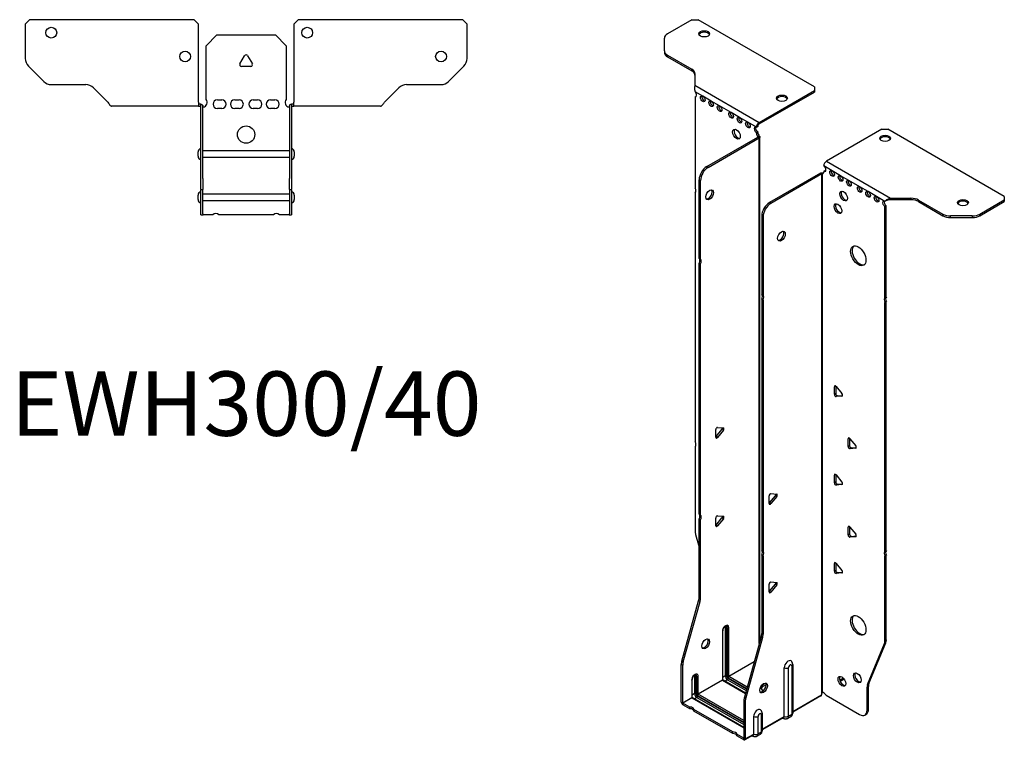
# Model space of a CAD drawing. Units: millimetres. Extents: x -283 to 350, y -727 to 182.
# Drawn here: x -105 to 350, y -727 to -394 of the extents above; entities that cross this region are included whole.
import ezdxf

# ---------------------------------------------------------------- set-up
doc = ezdxf.new("R2010")
doc.units = ezdxf.units.MM
doc.styles.get("Standard").update_dxf_attribs({"font": 'arial.ttf'})

# ---------------------------------------------------------------- blocks, each defined once
blk = doc.blocks.new('EWH300_40-bent-Top')
for p, q in [((-101.97, 37.02), (-99.97, 39.02)), ((-101.97, 37.02), (-101.97, 21.09)), ((-23.97, 39.02), (-99.97, 39.02)), ((-23.97, 39.02), (-21.97, 37.02)), ((-21.97, 0.9), (-21.97, 37.02)), ((21.97, 37.02), (23.97, 39.02)), ((21.97, 37.02), (21.97, 0.9)), ((99.97, 39.02), (23.97, 39.02)), ((99.97, 39.02), (101.97, 37.02)), ((101.97, 21.09), (101.97, 37.02)), ((-18.5, 26.98), (-13.5, 31.98)), ((-13.5, 31.98), (13.5, 31.98)), ((13.5, 31.98), (18.5, 26.98)), ((-18.5, 2.18), (-18.5, 26.98)), ((18.5, 26.98), (18.5, 2.18)), ((-2.86, 18.63), (-0.69, 22.38)), ((0.69, 22.38), (2.86, 18.63)), ((-93.44, 10.48), (-100.51, 17.55)), ((2.16, 17.43), (-2.16, 17.43)), ((100.51, 17.55), (93.44, 10.48)), ((-89.9, 9.02), (-74.04, 9.02)), ((-70.51, 7.55), (-63.86, 0.9)), ((63.86, 0.9), (70.51, 7.55)), ((74.04, 9.02), (89.9, 9.02)), ((-21.97, 0.9), (-21.97, -0.9)), ((-20.97, 0), (-21.97, 0)), ((-20.97, -0.6), (-20.97, 0)), ((-13.3, 1.98), (-11.3, 1.98)), ((-5.3, 1.98), (-3.3, 1.98)), ((3.3, 1.98), (5.3, 1.98)), ((11.3, 1.98), (13.3, 1.98)), ((21.97, 0), (20.97, 0)), ((20.97, 0), (20.97, -0.6)), ((21.97, -0.9), (21.97, 0.9)), ((-56.97, -0.9), (-61.97, -0.9)), ((-51.47, -0.9), (-56.97, -0.9)), ((-45.97, -0.9), (-51.47, -0.9)), ((-38.47, -0.9), (-45.97, -0.9)), ((-32.97, -0.9), (-38.47, -0.9)), ((-27.47, -0.9), (-32.97, -0.9)), ((-21.97, -0.9), (-27.47, -0.9)), ((-21.97, -0.9), (-20.97, -0.9)), ((-20.97, -0.9), (-20.97, -0.6)), ((-20.87, -34.37), (-20.87, -1)), ((-19.97, -34.37), (-19.97, -1)), ((-11.3, -2.02), (-13.3, -2.02)), ((-3.3, -2.02), (-5.3, -2.02)), ((5.3, -2.02), (3.3, -2.02)), ((13.3, -2.02), (11.3, -2.02)), ((19.97, -1), (19.97, -34.37)), ((20.87, -1), (20.87, -34.37)), ((20.97, -0.6), (20.97, -0.9)), ((20.97, -0.9), (21.97, -0.9)), ((27.47, -0.9), (21.97, -0.9)), ((32.97, -0.9), (27.47, -0.9)), ((38.47, -0.9), (32.97, -0.9)), ((45.47, -0.9), (38.47, -0.9)), ((50.97, -0.9), (45.47, -0.9)), ((56.47, -0.9), (50.97, -0.9)), ((61.97, -0.9), (56.47, -0.9)), ((-22.22, -24.03), (-22.22, -22.01)), ((-19.97, -21.42), (-19.87, -21.42)), ((-19.87, -21.42), (19.87, -21.42)), ((19.87, -21.42), (19.97, -21.42)), ((22.22, -22.01), (22.22, -24.03)), ((-19.87, -24.62), (-19.97, -24.62)), ((19.87, -24.62), (-19.87, -24.62)), ((19.97, -24.62), (19.87, -24.62)), ((-20.87, -39.37), (-20.87, -34.37)), ((-19.97, -34.37), (-19.97, -39.37)), ((19.97, -39.37), (19.97, -34.37)), ((20.87, -34.37), (20.87, -39.37)), ((-20.87, -39.37), (-20.87, -39.7)), ((-20.87, -39.37), (-19.97, -39.37)), ((-20.87, -50.69), (-20.87, -39.7)), ((-19.97, -39.7), (-19.97, -39.37)), ((-19.97, -50.69), (-19.97, -39.7)), ((19.97, -39.37), (19.97, -39.7)), ((19.97, -39.37), (20.87, -39.37)), ((19.97, -39.7), (19.97, -50.69)), ((20.87, -39.7), (20.87, -39.37)), ((20.87, -39.7), (20.87, -50.69)), ((-22.22, -44.03), (-22.22, -42.01)), ((-19.97, -41.42), (-19.87, -41.42)), ((-19.87, -44.62), (-19.97, -44.62)), ((-19.87, -41.42), (19.87, -41.42)), ((19.87, -44.62), (-19.87, -44.62)), ((19.87, -41.42), (19.97, -41.42)), ((19.97, -44.62), (19.87, -44.62)), ((22.22, -42.01), (22.22, -44.03)), ((-20.87, -51.02), (-20.87, -50.69)), ((-20.87, -51.02), (-19.97, -51.02)), ((-19.97, -50.69), (-19.97, -51.02)), ((-19.97, -51.02), (-19.87, -51.02)), ((-15.32, -51.02), (-19.87, -51.02)), ((12.68, -51.02), (-12.68, -51.02)), ((19.87, -51.02), (15.32, -51.02)), ((19.87, -51.02), (19.97, -51.02)), ((19.97, -51.02), (19.97, -50.69)), ((19.97, -51.02), (20.87, -51.02)), ((20.87, -50.69), (20.87, -51.02))]:
    blk.add_line(p, q)
for centre, radius in [((-89.97, 33.02), 2.5), ((28.17, 33.02), 2.5), ((-28.17, 22.02), 2.5), ((89.97, 22.02), 2.5), ((0, -14.02), 4)]:
    blk.add_circle(centre, radius)
for centre, radius, start, end in [((0, 21.98), 0.8, 30, 150), ((-96.97, 21.09), 5, 180, 225), ((-2.16, 18.23), 0.8, 150, 270), ((2.16, 18.23), 0.8, 270, 30), ((96.97, 21.09), 5, 315, 0), ((-89.9, 14.02), 5, 225, 270), ((89.9, 14.02), 5, 270, 315), ((-74.04, 4.02), 5, 45, 90), ((74.04, 4.02), 5, 90, 135), ((-20, 0.78), 2.05, 273.5755, 42.9703), ((-13.3, -0.02), 2, 90, 270), ((-11.3, -0.02), 2, 270, 90), ((-5.3, -0.02), 2, 90, 270), ((-3.3, -0.02), 2, 270, 90), ((3.3, -0.02), 2, 90, 270), ((5.3, -0.02), 2, 270, 90), ((11.3, -0.02), 2, 90, 270), ((13.3, -0.02), 2, 270, 90), ((20, 0.78), 2.05, 137.0297, 266.4245), ((-20.97, -1), 0.1, 0, 18.3265), ((-20.97, -1), 1, 0, 18.3265), ((20.97, -1), 1, 161.6735, 180), ((20.97, -1), 0.1, 161.6735, 180), ((-20.72, -22.01), 1.5, 95.7392, 180), ((20.72, -22.01), 1.5, 0, 84.2608), ((-20.72, -24.03), 1.5, 180, 264.2608), ((20.72, -24.03), 1.5, 275.7392, 0), ((-20.72, -42.01), 1.5, 95.7392, 180), ((20.72, -42.01), 1.5, 0, 84.2608), ((-20.72, -44.03), 1.5, 180, 264.2608), ((20.72, -44.03), 1.5, 275.7392, 0), ((-14, -52.52), 2, 48.5904, 131.4096), ((14, -52.52), 2, 48.5904, 131.4096)]:
    blk.add_arc(centre, radius, start, end)
for points, knots in [([(-63.86, 0.9), (-63.67, 0.62), (-63.48, 0.34), (-63.11, -0.16), (-62.92, -0.38), (-62.61, -0.66), (-62.48, -0.75), (-62.23, -0.87), (-62.1, -0.9), (-61.97, -0.9)], [0, 0, 0, 0, 0.1017342, 0.1017342, 0.2034273, 0.2034273, 0.2722123, 0.2722123, 0.340998, 0.340998, 0.340998, 0.340998]), ([(-20.97, 0), (-20.84, 0), (-20.71, -0.03), (-20.47, -0.13), (-20.36, -0.2), (-20.21, -0.35), (-20.16, -0.41), (-20.08, -0.54), (-20.05, -0.61), (-20.02, -0.69)], [0, 0, 0, 0, 0.0398384, 0.0398384, 0.0791351, 0.0791351, 0.1025996, 0.1025996, 0.1260856, 0.1260856, 0.1260856, 0.1260856]), ([(20.02, -0.69), (20.06, -0.56), (20.13, -0.45), (20.3, -0.25), (20.4, -0.17), (20.58, -0.08), (20.66, -0.05), (20.81, -0.01), (20.89, 0), (20.97, 0)], [0, 0, 0, 0, 0.0388321, 0.0388321, 0.0776902, 0.0776902, 0.1017558, 0.1017558, 0.1257827, 0.1257827, 0.1257827, 0.1257827]), ([(61.97, -0.9), (62.16, -0.9), (62.35, -0.83), (62.72, -0.58), (62.91, -0.39), (63.22, -0.01), (63.35, 0.16), (63.6, 0.52), (63.73, 0.71), (63.86, 0.9)], [0, 0, 0, 0, 0.1017342, 0.1017342, 0.2034273, 0.2034273, 0.2722123, 0.2722123, 0.340998, 0.340998, 0.340998, 0.340998]), ([(-20.88, -0.97), (-20.88, -0.96), (-20.88, -0.95), (-20.89, -0.94), (-20.9, -0.93), (-20.92, -0.92), (-20.93, -0.91), (-20.95, -0.9), (-20.96, -0.9), (-20.97, -0.9)], [0, 0, 0, 0, 0.00270019, 0.00270019, 0.00577332, 0.00577332, 0.0095422, 0.0095422, 0.01545704, 0.01545704, 0.01545704, 0.01545704]), ([(-19.87, -1.27), (-19.89, -1.27), (-19.9, -1.27), (-19.91, -1.27), (-19.92, -1.27), (-19.94, -1.26), (-19.95, -1.26), (-19.96, -1.25), (-19.96, -1.24), (-19.97, -1.22), (-19.97, -1.21), (-19.97, -1.21)], [0, 0, 0, 0, 0.00414947, 0.00414947, 0.00985575, 0.00985575, 0.01607896, 0.01607896, 0.022844, 0.022844, 0.03216191, 0.03216191, 0.03216191, 0.03216191]), ([(19.97, -1.21), (19.97, -1.22), (19.97, -1.24), (19.96, -1.25), (19.95, -1.26), (19.94, -1.26), (19.93, -1.27), (19.91, -1.27), (19.9, -1.27), (19.89, -1.27), (19.88, -1.27), (19.87, -1.27)], [0, 0, 0, 0, 0.00748678, 0.00748678, 0.01585951, 0.01585951, 0.02318816, 0.02318816, 0.02824891, 0.02824891, 0.0322523, 0.0322523, 0.0322523, 0.0322523]), ([(20.97, -0.9), (20.97, -0.9), (20.95, -0.9), (20.93, -0.91), (20.92, -0.91), (20.9, -0.93), (20.9, -0.93), (20.89, -0.95), (20.88, -0.95), (20.88, -0.96), (20.88, -0.96), (20.88, -0.97)], [0, 0, 0, 0, 0.00360947, 0.00360947, 0.00631481, 0.00631481, 0.00848354, 0.00848354, 0.00949281, 0.00949281, 0.01048091, 0.01048091, 0.01048091, 0.01048091])]:
    blk.add_open_spline(points, degree=3, knots=knots)
for points in [[(-19.93, -1.27), (-19.91, -1.27), (-19.89, -1.27), (-19.87, -1.27)], [(19.87, -1.27), (19.89, -1.27), (19.91, -1.27), (19.93, -1.27)]]:
    blk.add_open_spline(points, degree=3)
blk = doc.blocks.new('EWH300_40-bent-ISO')
for p, q in [((-41.69, 183.16), (-52.95, 176.65)), ((-41.69, 183.16), (-38.86, 183.16)), ((14.88, 152.13), (-38.86, 183.16)), ((-54.42, 168.84), (-54.42, 174.61)), ((-54.42, 168.84), (-54.42, 168.1)), ((-52.95, 166.8), (-41.74, 160.32)), ((-52.95, 166.06), (-52.95, 166.8)), ((-52.95, 166.06), (-41.74, 159.59)), ((-41.74, 160.32), (-41.74, 159.59)), ((-40.27, 158.28), (-40.27, 152.85)), ((-40.27, 152.85), (-10.66, 135.75)), ((-10.66, 135.75), (14.88, 150.5)), ((14.88, 152.13), (14.88, 150.5)), ((14.88, 150.5), (14.88, 149.76)), ((-36.68, 147.84), (-40.21, 149.88)), ((-40.21, 149.88), (-40.21, 149.81)), ((-40.21, 147.5), (-39.58, 147.87)), ((-40.21, 147.5), (-40.21, 105.4)), ((-32.79, 145.59), (-36.68, 147.84)), ((-28.9, 143.35), (-32.79, 145.59)), ((-10.66, 135.02), (14.88, 149.76)), ((-23.6, 140.28), (-28.9, 143.35)), ((-19.71, 138.04), (-23.6, 140.28)), ((-15.82, 135.79), (-19.71, 138.04)), ((-11.93, 133.55), (-15.82, 135.79)), ((-11.93, 133.55), (-11.29, 133.92)), ((-10.66, 135.75), (-10.66, 135.02)), ((45.95, 132.56), (20.42, 117.81)), ((45.95, 132.56), (48.78, 132.56)), ((102.52, 101.53), (48.78, 132.56)), ((-34.82, 115.35), (-11.22, 128.98)), ((-34.18, 114.98), (-10.59, 128.61)), ((-11.29, 131.47), (-11.93, 131.1)), ((-11.93, 130.69), (-11.93, 131.1)), ((-11.29, 131.06), (-11.93, 130.69)), ((-11.29, 131.06), (-11.29, 131.47)), ((-11.22, 129.13), (-11.01, 129.25)), ((-11.22, 128.98), (-11.22, 129.13)), ((-10.59, 128.61), (-11.22, 128.98)), ((-11.2, 128.99), (-10.4, 128.76)), ((-11.01, 129.25), (-10.59, 129.49)), ((-10.59, -104.94), (-10.59, 128.61)), ((-10.29, -103.89), (-10.29, 129.03)), ((-34.18, 114.98), (-34.82, 115.35)), ((23.03, 113.36), (19.14, 115.61)), ((20.42, 117.81), (50.03, 100.71)), ((-38.36, 72.91), (-38.36, 109.23)), ((-38.36, 109.23), (-37.72, 108.86)), ((17.66, 112.3), (-5.94, 98.68)), ((18.3, 111.93), (-5.3, 98.31)), ((18.3, 111.93), (17.66, 112.3)), ((18.32, 111.94), (17.92, 112.41)), ((18.3, -128.1), (18.3, 111.93)), ((18.65, 112.13), (18.44, 112)), ((18.44, 112), (18.44, -127.55)), ((19.07, 112.37), (18.65, 112.13)), ((19.14, 113.16), (19.78, 113.53)), ((19.14, 113.16), (19.14, 112.75)), ((26.92, 111.12), (23.03, 113.36)), ((30.81, 108.87), (26.92, 111.12)), ((-37.72, 72.54), (-37.72, 108.86)), ((35.76, 106.01), (30.81, 108.87)), ((39.65, 103.77), (35.76, 106.01)), ((-40.21, 103.24), (-40.21, -11.77)), ((43.54, 101.52), (39.65, 103.77)), ((47.43, 99.28), (43.54, 101.52)), ((50.03, 100.71), (50.03, 100.22)), ((50.03, 100.71), (59.44, 100.71)), ((50.03, 100.22), (50.03, 99.98)), ((59.44, 100.71), (59.44, 99.98)), ((102.52, 101.53), (102.52, 99.9)), ((-5.3, 98.31), (-5.94, 98.68)), ((47.85, 99.52), (47.43, 99.28)), ((48.06, 97.2), (47.43, 96.83)), ((47.43, 54.8), (47.43, 96.83)), ((48.06, 55.16), (48.06, 97.2)), ((59.44, 99.98), (50.03, 99.98)), ((62.98, 99.87), (74.19, 93.39)), ((62.98, 99.13), (62.98, 99.87)), ((62.98, 99.13), (74.19, 92.66)), ((91.26, 93.39), (102.52, 99.9)), ((91.26, 92.66), (102.52, 99.16)), ((102.52, 99.9), (102.52, 99.16)), ((-9.47, 92.55), (-9.47, 56.24)), ((-9.47, 92.55), (-8.84, 92.19)), ((-8.84, 92.19), (-8.84, 55.87)), ((74.19, 93.39), (74.19, 92.66)), ((77.72, 91.81), (77.72, 92.55)), ((87.72, 92.55), (77.72, 92.55)), ((77.72, 91.81), (87.72, 91.81)), ((87.72, 92.55), (87.72, 91.81)), ((91.26, 92.66), (91.26, 93.39)), ((-38.36, 72.91), (-37.72, 72.54)), ((-38.36, -45.23), (-38.36, 70.75)), ((-37.72, 70.38), (-38.36, 70.75)), ((-37.72, -45.6), (-37.72, 70.38)), ((-9.47, 56.24), (-8.84, 55.87)), ((47.43, 54.8), (48.06, 55.16)), ((-9.47, 54.08), (-9.47, -61.91)), ((-8.84, 53.71), (-9.47, 54.08)), ((-8.84, 53.71), (-8.84, -62.28)), ((48.06, 53), (47.43, 52.64)), ((47.43, -62.37), (47.43, 52.64)), ((48.06, -62), (48.06, 53)), ((24.63, 14.03), (24.06, 13.7)), ((24.06, 10.17), (24.06, 13.7)), ((24.7, 13.98), (24.7, 10.53)), ((24.91, 13.78), (27.56, 10.48)), ((24.7, 10.53), (24.06, 10.17)), ((25.54, 9.48), (24.91, 9.11)), ((27.56, 9.35), (24.91, 9.11)), ((25.54, 9.48), (27.84, 9.68)), ((27.77, 9.47), (27.56, 9.35)), ((-30.68, -9.66), (-30.68, -6.13)), ((-30.47, -9.37), (-27.82, -6.07)), ((-29.83, -5.07), (-27.18, -5.31)), ((-27.18, -6.44), (-29.83, -9.74)), ((-27.18, -6.44), (-27.82, -6.07)), ((-29.83, -9.74), (-30.47, -9.37)), ((30.99, -10.06), (30.42, -10.39)), ((30.42, -13.92), (30.42, -10.39)), ((31.06, -13.55), (30.42, -13.92)), ((31.06, -10.11), (31.06, -13.55)), ((31.27, -10.31), (33.92, -13.61)), ((-40.21, -13.93), (-40.21, -52.97)), ((31.91, -14.61), (31.27, -14.98)), ((33.92, -14.74), (31.27, -14.98)), ((31.91, -14.61), (34.2, -14.4)), ((34.13, -14.62), (33.92, -14.74)), ((24.63, -26.8), (24.06, -27.13)), ((24.06, -30.66), (24.06, -27.13)), ((24.7, -26.84), (24.7, -30.29)), ((24.91, -27.05), (27.56, -30.35)), ((24.7, -30.29), (24.06, -30.66)), ((25.54, -31.35), (24.91, -31.72)), ((27.56, -31.48), (24.91, -31.72)), ((25.54, -31.35), (27.84, -31.14)), ((27.77, -31.36), (27.56, -31.48)), ((-5.2, -35.63), (-2.54, -35.87)), ((-6.04, -40.22), (-6.04, -36.68)), ((-5.83, -39.93), (-3.18, -36.63)), ((-5.83, -39.93), (-5.2, -40.29)), ((-2.54, -37), (-5.2, -40.29)), ((-3.18, -36.63), (-2.54, -37)), ((-38.36, -45.23), (-37.72, -45.6)), ((-38.36, -83.52), (-38.36, -47.4)), ((-37.72, -47.76), (-38.36, -47.4)), ((-37.72, -83.89), (-37.72, -47.76)), ((-30.68, -50.49), (-30.68, -46.95)), ((-30.47, -50.2), (-27.82, -46.9)), ((-29.83, -45.9), (-27.18, -46.13)), ((-27.18, -47.27), (-29.83, -50.56)), ((-27.18, -47.27), (-27.82, -46.9)), ((-29.83, -50.56), (-30.47, -50.2)), ((30.99, -50.89), (30.42, -51.21)), ((30.42, -54.75), (30.42, -51.21)), ((31.06, -54.38), (30.42, -54.75)), ((31.06, -50.93), (31.06, -54.38)), ((31.27, -51.14), (33.92, -54.43)), ((-39.98, -54.56), (-38.36, -60.39)), ((31.91, -55.43), (31.27, -55.8)), ((33.92, -55.57), (31.27, -55.8)), ((31.91, -55.43), (34.2, -55.23)), ((34.13, -55.45), (33.92, -55.57)), ((-9.47, -61.91), (-8.84, -62.28)), ((47.43, -62.37), (48.06, -62)), ((-9.47, -64.07), (-9.47, -100.2)), ((-8.84, -64.44), (-9.47, -64.07)), ((-8.84, -64.44), (-8.84, -100.57)), ((24.63, -67.62), (24.06, -67.95)), ((24.06, -71.48), (24.06, -67.95)), ((24.7, -67.67), (24.7, -71.12)), ((24.91, -67.87), (27.56, -71.17)), ((48.06, -64.16), (47.43, -64.53)), ((47.43, -103.57), (47.43, -64.53)), ((48.06, -103.2), (48.06, -64.16)), ((24.7, -71.12), (24.06, -71.48)), ((25.54, -72.17), (24.91, -72.54)), ((27.56, -72.3), (24.91, -72.54)), ((25.54, -72.17), (27.84, -71.97)), ((27.77, -72.18), (27.56, -72.3)), ((-5.2, -76.45), (-2.54, -76.69)), ((-6.04, -81.04), (-6.04, -77.51)), ((-5.83, -80.75), (-3.18, -77.45)), ((-5.83, -80.75), (-5.2, -81.12)), ((-2.54, -77.82), (-5.2, -81.12)), ((-3.18, -77.45), (-2.54, -77.82)), ((-46.36, -112.97), (-38.59, -85.12)), ((-45.72, -113.33), (-37.95, -85.49)), ((-38.59, -85.12), (-37.95, -85.49)), ((-37.72, -83.89), (-38.36, -83.52)), ((-27.64, -99.24), (-27.64, -121.7)), ((-27.49, -121.49), (-27.49, -99.04)), ((-26.33, -97.39), (-26.33, -119.84)), ((-25.63, -119.84), (-25.63, -97.39)), ((-25.63, -97.39), (-25.38, -97.53)), ((-25.38, -97.53), (-25.38, -119.98)), ((-24.67, -119.98), (-24.67, -97.53)), ((-9.71, -101.8), (-17.47, -129.64)), ((-9.07, -102.16), (-16.84, -130.01)), ((-9.71, -101.8), (-9.07, -102.16)), ((-8.84, -100.57), (-9.47, -100.2)), ((40.06, -123.4), (47.83, -104.53)), ((47.19, -104.89), (47.83, -104.53)), ((48.06, -103.2), (47.43, -103.57)), ((39.43, -123.77), (47.19, -104.89)), ((-45.72, -113.33), (-46.36, -112.97)), ((-24.67, -119.98), (-12.88, -113.18)), ((-12.94, -113.37), (-24.6, -120.1)), ((-46.59, -131.9), (-46.59, -114.57)), ((-46.59, -114.57), (-45.95, -114.93)), ((-45.95, -132.27), (-45.95, -114.93)), ((0.96, -138.53), (0.96, -116.08)), ((2.97, -138.48), (2.97, -116.02)), ((4.39, -115.2), (4.39, -137.65)), ((4.83, -114.59), (4.83, -137.04)), ((-41.78, -121.78), (-41.78, -129.86)), ((-41.64, -129.66), (-41.64, -121.57)), ((-40.47, -119.92), (-40.47, -128)), ((-39.77, -128), (-39.77, -119.92)), ((-39.77, -119.92), (-39.52, -120.06)), ((-39.52, -120.06), (-39.52, -128.15)), ((-38.81, -128.15), (-38.81, -120.06)), ((-38.81, -128.15), (-27.64, -121.7)), ((-27.57, -121.82), (-38.74, -128.27)), ((-27.57, -121.82), (-17, -127.92)), ((-26.33, -119.84), (-27.49, -120.51)), ((-16.96, -127.78), (-27.32, -121.79)), ((-25.31, -121.62), (-26.47, -122.29)), ((-25.31, -121.62), (-16.63, -126.62)), ((-24.95, -120.72), (-16.37, -125.67)), ((-16.44, -125.92), (-24.95, -121)), ((-16.17, -124.97), (-24.6, -120.1)), ((28.26, -120.91), (26.56, -121.9)), ((28.66, -121.42), (26.8, -122.49)), ((39.19, -125.1), (39.83, -124.73)), ((39.19, -135.61), (39.19, -125.1)), ((40.06, -123.4), (39.43, -123.77)), ((39.83, -135.24), (39.83, -124.73)), ((-45.95, -132.27), (-41.78, -129.86)), ((-41.71, -129.98), (-45.88, -132.39)), ((-41.71, -129.98), (-17.71, -143.84)), ((-40.47, -128), (-41.64, -128.67)), ((-17.71, -143.67), (-41.46, -129.96)), ((-39.45, -129.78), (-40.61, -130.45)), ((-39.45, -129.78), (-17.71, -142.33)), ((-39.1, -128.88), (-17.71, -141.23)), ((-17.71, -141.51), (-39.1, -129.17)), ((-17.71, -140.41), (-38.74, -128.27)), ((-17.71, -131.24), (-17.71, -148.58)), ((-17.71, -131.24), (-17.07, -131.61)), ((-16.84, -130.01), (-17.47, -129.64)), ((-17.07, -131.61), (-17.07, -148.95)), ((4.83, -136.3), (18.15, -128.61)), ((17.9, -129.09), (4.83, -136.64)), ((20.24, -128.75), (35.66, -137.65)), ((-46.59, -131.9), (-45.95, -132.27)), ((-42.67, -134.25), (-45.88, -132.39)), ((-45.88, -132.39), (-45.88, -133.13)), ((-42.67, -134.99), (-45.88, -133.13)), ((-42.67, -134.99), (-42.67, -134.25)), ((-22.87, -145.68), (-40.8, -135.33)), ((-40.8, -135.33), (-40.8, -136.07)), ((-22.87, -146.42), (-40.8, -136.07)), ((39.83, -135.24), (39.19, -135.61)), ((-13.18, -146.7), (-13.18, -138.62)), ((-11.17, -146.64), (-11.17, -138.56)), ((-9.75, -137.74), (-9.75, -145.82)), ((-9.31, -137.12), (-9.31, -145.21)), ((-9.31, -144.46), (0.96, -138.53)), ((0.75, -138.99), (-9.31, -144.8)), ((0.21, -139.31), (0.56, -139.51)), ((3.91, -138.73), (2.48, -139.55)), ((4.39, -137.65), (2.97, -138.48)), ((38.16, -137.9), (38.79, -137.53)), ((-22.87, -146.42), (-22.87, -145.68)), ((-17.78, -148.62), (-21, -146.76)), ((-21, -146.76), (-21, -147.5)), ((-17.78, -149.35), (-21, -147.5)), ((-17.78, -148.62), (-17.71, -148.58)), ((-17.78, -149.35), (-17.78, -148.62)), ((-17.71, -148.58), (-17.07, -148.95)), ((-13.39, -147.16), (-17.28, -149.4)), ((-17.07, -148.95), (-13.18, -146.7)), ((-13.94, -147.47), (-13.59, -147.68)), ((-10.24, -146.89), (-11.66, -147.72)), ((-9.75, -145.82), (-11.17, -146.64))]:
    blk.add_line(p, q)
for centre, major_axis in [((-36.03, 176.62), (2.5, 0)), ((-36.68, 146.61), (-0.75, 1.3)), ((-32.79, 144.37), (-0.75, 1.3)), ((-0.11, 146.9), (2.5, 0)), ((-28.9, 142.12), (-0.75, 1.3)), ((-23.6, 139.06), (-0.75, 1.3)), ((-19.71, 136.81), (-0.75, 1.3)), ((-21.12, 130.28), (1.25, -2.17)), ((-15.82, 134.57), (-0.75, 1.3)), ((47.51, 128.39), (-2.5, 0)), ((23.03, 112.14), (-0.75, 1.3)), ((26.92, 109.89), (-0.75, 1.3)), ((30.81, 107.65), (-0.75, 1.3)), ((-33.48, 102.33), (1.25, 2.17)), ((35.76, 104.79), (-0.75, 1.3)), ((28.34, 101.73), (-1.25, 2.17)), ((39.65, 102.54), (-0.75, 1.3)), ((43.54, 100.3), (-0.75, 1.3)), ((83.43, 98.67), (-2.5, 0)), ((25.72, 95.89), (-1.25, 2.17)), ((-0.35, 83.2), (-1.25, -2.17)), ((35.12, 74.13), (-2.5, 4.33)), ((35.12, -96.52), (-2.5, 4.33)), ((-35.35, -105.08), (1.25, 2.17)), ((27.53, -122.34), (-1.25, 2.17)), ((34.67, -120.75), (-1.25, 2.17)), ((-8.59, -125.43), (-1.25, -2.17))]:
    blk.add_ellipse(centre, major_axis=major_axis, ratio=0.57735)
for centre, major_axis, start_param, end_param in [((-36.03, 175.89), (2.5, 0), 0.257391, 2.884202), ((-49.42, 174.61), (-5, 0), 5.497787, 6.283185), ((-49.42, 168.84), (-5, 0), 0, 0.785398), ((-49.42, 168.1), (-5, 0), 0, 0.785398), ((-45.27, 158.28), (5, 0), 0, 0.785398), ((-45.27, 157.55), (5, 0), 0, 0.785398), ((-40.57, 148.86), (0.75, -1.3), 5.837624, 8.299543), ((-39.93, 149.22), (0.75, -1.3), 5.837624, 5.845036), ((-36.04, 146.98), (0.75, -1.3), 3.579742, 5.845036), ((-32.15, 144.73), (0.75, -1.3), 3.579742, 5.845036), ((-0.11, 146.17), (2.5, 0), 0.257391, 2.884202), ((-28.26, 142.49), (0.75, -1.3), 3.579742, 5.845036), ((-22.96, 139.43), (0.75, -1.3), 3.579742, 5.845036), ((-19.07, 137.18), (0.75, -1.3), 3.579742, 5.845036), ((-20.49, 130.65), (-1.25, 2.17), 0.257391, 2.884202), ((-15.18, 134.94), (0.75, -1.3), 3.579742, 5.845036), ((-11.93, 132.32), (-0.75, 1.3), 5.497787, 8.63938), ((-11.29, 132.69), (0.75, -1.3), 3.579742, 5.497787), ((-10.66, 134.28), (0.9, 1.56), 0.785398, 2.356194), ((-10.66, 134.28), (-0.45, -0.779), 3.926991, 5.497787), ((-10.87, 130.08), (0.75, -1.3), 3.926991, 5.15795), ((-10.23, 130.45), (-0.75, 1.3), 0.785398, 2.016358), ((-11.29, 129.02), (0.1, 0), 5.497787, 5.817645), ((-11.29, 129.02), (-1, 0), 2.356194, 2.676053), ((47.51, 127.66), (2.5, 0), 0.257391, 2.884202), ((-34.82, 111.27), (-2.5, -4.33), 3.926991, 5.497787), ((-34.18, 110.9), (2.5, 4.33), 0.785398, 2.356194), ((20.42, 116.34), (-0.9, -1.56), 3.926991, 5.497787), ((19.14, 114.38), (0.75, -1.3), 5.497787, 8.63938), ((18.37, 111.89), (1, 0), 2.036336, 2.356194), ((18.37, 111.89), (-0.1, 0), 5.177929, 5.497787), ((18.08, 113.36), (0.75, -1.3), 5.837624, 7.068583), ((18.72, 113.73), (-0.75, 1.3), 2.696031, 2.703444), ((19.78, 114.75), (0.75, -1.3), 5.497787, 5.845036), ((23.67, 112.5), (0.75, -1.3), 3.579742, 5.845036), ((27.56, 110.26), (0.75, -1.3), 3.579742, 5.845036), ((-41.27, 104.93), (1, -1.73), 0.062664, 1.508132), ((-34.11, 102.7), (-1.25, -2.17), 0.257391, 2.884202), ((31.45, 108.01), (0.75, -1.3), 3.579742, 5.845036), ((36.4, 105.16), (0.75, -1.3), 3.579742, 5.845036), ((28.97, 102.09), (-1.25, 2.17), 0.257391, 2.884202), ((40.29, 102.91), (0.75, -1.3), 3.579742, 5.845036), ((44.18, 100.67), (0.75, -1.3), 3.579742, 5.845036), ((59.44, 97.83), (-5, 0), 3.926991, 4.712389), ((-5.94, 94.59), (-2.5, -4.33), 3.926991, 5.497787), ((-5.3, 94.23), (2.5, 4.33), 0.785398, 2.356194), ((26.36, 96.26), (-1.25, 2.17), 0.257391, 2.884202), ((47.43, 98.05), (-0.75, 1.3), 5.497787, 8.63938), ((48.06, 98.42), (0.75, -1.3), 3.579742, 5.497787), ((59.44, 97.09), (5, 0), 0.785398, 1.570796), ((83.43, 97.94), (2.5, 0), 0.257391, 2.884202), ((77.72, 95.43), (-5, 0), 0.785398, 1.570796), ((77.72, 94.7), (5, 0), 3.926991, 4.712389), ((87.72, 95.43), (-5, 0), 1.570796, 2.356194), ((87.72, 94.7), (5, 0), 4.712389, 5.497787), ((-0.99, 83.57), (-1.25, -2.17), 0.257391, 2.884202), ((35.76, 74.5), (-2.5, 4.33), 0.127625, 3.013967), ((-39.42, 71.22), (1, 1.73), 4.775053, 6.220521), ((-38.78, 70.85), (1, 1.73), 4.775053, 6.220521), ((-10.53, 54.55), (1, 1.73), 4.775053, 6.220521), ((-9.9, 54.18), (1, 1.73), 4.775053, 6.220521), ((48.49, 53.1), (-1, 1.73), 0.062664, 1.508132), ((49.13, 53.47), (-1, 1.73), 0.062664, 1.508132), ((24.63, 13.37), (-0.4, 0.693), 4.974188, 7.068583), ((24.63, 9.84), (0.4, -0.693), 3.926991, 6.021386), ((25.26, 10.21), (0.4, -0.693), 3.926991, 6.021386), ((27.28, 10.08), (0.4, -0.693), 6.021386, 8.115781), ((-30.12, -5.8), (0.4, 0.693), 0.261799, 2.356194), ((-28.1, -5.67), (0.4, 0.693), 4.45059, 5.603046), ((-27.47, -6.04), (0.4, 0.693), 4.45059, 6.544985), ((-41.27, -12.24), (1, -1.73), 0.062664, 1.508132), ((-30.75, -8.97), (0.4, 0.693), 4.052319, 4.45059), ((-30.12, -9.34), (-0.4, -0.693), 5.497787, 7.592182), ((30.99, -10.71), (-0.4, 0.693), 4.974188, 7.068583), ((31.63, -13.88), (0.4, -0.693), 3.926991, 6.021386), ((33.64, -14.01), (0.4, -0.693), 6.021386, 8.115781), ((30.99, -14.25), (0.4, -0.693), 3.926991, 6.021386), ((24.63, -27.45), (-0.4, 0.693), 4.974188, 7.068583), ((24.63, -30.99), (0.4, -0.693), 3.926991, 6.021386), ((25.26, -30.62), (0.4, -0.693), 3.926991, 6.021386), ((27.28, -30.75), (0.4, -0.693), 6.021386, 8.115781), ((-5.48, -36.36), (0.4, 0.693), 0.261799, 2.356194), ((-3.46, -36.23), (0.4, 0.693), 4.45059, 5.603046), ((-2.83, -36.59), (0.4, 0.693), 4.45059, 6.544985), ((-6.11, -39.52), (0.4, 0.693), 4.052319, 4.45059), ((-5.48, -39.89), (-0.4, -0.693), 5.497787, 7.592182), ((-39.42, -46.93), (1, 1.73), 4.775053, 6.220521), ((-38.78, -47.29), (1, 1.73), 4.775053, 6.220521), ((-30.12, -46.63), (0.4, 0.693), 0.261799, 2.356194), ((-28.1, -46.5), (0.4, 0.693), 4.45059, 5.603046), ((-27.47, -46.86), (0.4, 0.693), 4.45059, 6.544985), ((-36.68, -55.01), (-2.5, 4.33), 0.785398, 1.151917), ((-30.75, -49.79), (0.4, 0.693), 4.052319, 4.45059), ((-30.12, -50.16), (-0.4, -0.693), 5.497787, 7.592182), ((30.99, -51.54), (-0.4, 0.693), 4.974188, 7.068583), ((31.63, -54.71), (0.4, -0.693), 3.926991, 6.021386), ((33.64, -54.84), (0.4, -0.693), 6.021386, 8.115781), ((30.99, -55.07), (0.4, -0.693), 3.926991, 6.021386), ((-10.53, -63.6), (1, 1.73), 4.775053, 6.220521), ((-9.9, -63.97), (1, 1.73), 4.775053, 6.220521), ((48.49, -64.06), (-1, 1.73), 0.062664, 1.508132), ((49.13, -63.7), (-1, 1.73), 0.062664, 1.508132), ((24.63, -68.28), (-0.4, 0.693), 4.974188, 7.068583), ((24.63, -71.81), (0.4, -0.693), 3.926991, 6.021386), ((25.26, -71.44), (0.4, -0.693), 3.926991, 6.021386), ((27.28, -71.57), (0.4, -0.693), 6.021386, 8.115781), ((-5.48, -77.18), (0.4, 0.693), 0.261799, 2.356194), ((-3.46, -77.05), (0.4, 0.693), 4.45059, 5.603046), ((-2.83, -77.42), (0.4, 0.693), 4.45059, 6.544985), ((-6.11, -80.35), (0.4, 0.693), 4.052319, 4.45059), ((-5.48, -80.72), (-0.4, -0.693), 5.497787, 7.592182), ((-41.89, -85.57), (-2.5, -4.33), 1.989675, 2.356194), ((-41.25, -85.93), (2.5, 4.33), 5.131268, 5.497787), ((35.76, -96.15), (-2.5, 4.33), 0.127625, 3.013967), ((-26.16, -98.39), (1.05, 1.82), 5.497787, 8.63938), ((-27.99, -99.04), (0.5, 0), 5.497787, 6.283185), ((-27.11, -97.83), (0.55, 0.953), 5.497787, 5.995637), ((-25.98, -97.59), (-0.5, 0), 3.926991, 5.497787), ((-26.76, -98.04), (0.8, 1.39), 5.497787, 6.093006), ((-26.51, -98.18), (0.8, 1.39), 5.497787, 6.283185), ((-25.02, -97.32), (-0.5, 0), 0.785398, 2.356194), ((-35.98, -104.71), (-1.25, -2.17), 0.257391, 2.884202), ((-13.01, -102.24), (-2.5, -4.33), 1.989675, 2.356194), ((-12.37, -102.61), (2.5, 4.33), 5.131268, 5.497787), ((43.89, -101.52), (2.5, -4.33), 0.418879, 0.785398), ((44.53, -101.16), (-2.5, 4.33), 3.560472, 3.926991), ((-43.06, -112.52), (-2.5, -4.33), 5.131268, 5.497787), ((-42.42, -112.89), (2.5, 4.33), 1.989675, 2.356194), ((2.73, -115.06), (1.25, 2.17), 6.212058, 8.63938), ((1.91, -115.41), (-1.5, 0), 0.885566, 2.356194), ((3.68, -115.61), (0.504, 0.873), 5.497787, 8.63938), ((3.33, -114.59), (1.5, 0), 5.497787, 6.283185), ((-40.3, -120.92), (1.05, 1.82), 5.497787, 8.63938), ((-42.14, -121.57), (0.5, 0), 5.497787, 6.283185), ((-41.25, -120.37), (0.55, 0.953), 5.497787, 5.995637), ((-40.12, -120.13), (-0.5, 0), 3.926991, 5.497787), ((-40.9, -120.57), (0.8, 1.39), 5.497787, 6.093006), ((-40.65, -120.72), (0.8, 1.39), 5.497787, 6.283185), ((-39.17, -119.86), (-0.5, 0), 0.785398, 2.356194), ((-27.99, -121.49), (0.5, 0), 5.497787, 6.283185), ((-27.57, -121.74), (0.05, -0.0866), 3.926991, 5.497787), ((-27.57, -122.23), (0.25, 0.433), 0, 0.785398), ((-25.98, -120.04), (-0.5, 0), 3.926991, 5.497787), ((-25.31, -120.43), (0.73, -1.26), 3.926991, 5.497787), ((-24.95, -120.23), (-0.475, 0.823), 0.785398, 2.356194), ((-24.95, -120.23), (0.3, -0.52), 3.926991, 5.497787), ((-25.02, -119.78), (-0.5, 0), 0.785398, 2.356194), ((-25.31, -121.21), (-0.25, -0.433), 0.785398, 2.356194), ((-24.6, -120.51), (-0.25, -0.433), 3.926991, 5.497787), ((-24.6, -120.02), (-0.05, 0.0866), 0.785398, 2.356194), ((28.16, -121.97), (-1.25, 2.17), 0.257391, 2.884202), ((35.3, -120.38), (-1.25, 2.17), 0.257391, 2.884202), ((-9.22, -125.06), (-1.25, -2.17), 0.257391, 2.884202), ((-5.67, -125.4), (-4, 0), 5.209616, 6.945101), ((-5.67, -126.14), (-4, 0), 5.175691, 6.123407), ((42.73, -127.14), (2.5, -4.33), 3.560472, 3.926991), ((43.36, -126.77), (-2.5, 4.33), 0.418879, 0.785398), ((-42.14, -129.66), (0.5, 0), 5.497787, 6.283185), ((-41.71, -129.9), (0.05, -0.0866), 3.926991, 5.497787), ((-41.71, -130.39), (0.25, 0.433), 0, 0.785398), ((-40.12, -128.21), (-0.5, 0), 3.926991, 5.497787), ((-39.45, -128.6), (0.73, -1.26), 3.926991, 5.497787), ((-39.1, -128.39), (-0.475, 0.823), 0.785398, 2.356194), ((-39.1, -128.39), (0.3, -0.52), 3.926991, 5.497787), ((-39.17, -127.94), (-0.5, 0), 0.785398, 2.356194), ((-39.45, -129.37), (-0.25, -0.433), 0.785398, 2.356194), ((-38.74, -128.68), (-0.25, -0.433), 3.926991, 5.497787), ((-38.74, -128.19), (-0.05, 0.0866), 0.785398, 2.356194), ((-14.17, -129.2), (-2.5, -4.33), 5.131268, 5.497787), ((-13.54, -129.57), (2.5, 4.33), 1.989675, 2.356194), ((19.55, -128.21), (1.03, 1.78), 1.838023, 2.109807), ((19.25, -129.4), (-1.02, 1.78), 4.747814, 6.095144), ((-45.88, -132.31), (-0.5, 0.866), 0.785398, 2.356194), ((-45.88, -132.31), (0.05, -0.0866), 3.926991, 5.497787), ((-42.79, -135.4), (2, 0), 0.062664, 1.508132), ((-42.79, -136.14), (2, 0), 0.062664, 1.508132), ((-11.42, -137.6), (1.25, 2.17), 6.212058, 8.63938), ((35.66, -133.57), (2.5, -4.33), 5.497787, 7.068583), ((36.29, -133.2), (2.5, -4.33), 0, 0.785398), ((-12.23, -137.95), (-1.5, 0), 0.885566, 2.356194), ((-10.46, -138.15), (0.504, 0.873), 5.497787, 8.63938), ((-10.81, -137.12), (1.5, 0), 5.497787, 6.283185), ((1.31, -138.21), (-0.75, -1.3), 5.883417, 6.283185), ((0.25, -138.13), (0.5, -0.866), 0, 0.785398), ((1.91, -137.86), (-1.5, 0), 0.885566, 2.356194), ((1.31, -137.52), (1.18, -2.04), 0, 0.785398), ((2.73, -136.69), (1.17, -2.04), 0, 0.785398), ((3.33, -137.04), (1.5, 0), 5.497787, 6.283185), ((-10.81, -145.21), (1.5, 0), 5.497787, 6.283185), ((-22.99, -146.83), (2, 0), 0.062664, 1.508132), ((-22.99, -147.57), (2, 0), 0.062664, 1.508132), ((-17.78, -148.54), (0.05, -0.0866), 5.497787, 7.068583), ((-17.78, -148.54), (0.5, -0.866), 5.497787, 7.068583), ((-12.84, -146.38), (-0.75, -1.3), 5.883417, 6.283185), ((-13.89, -146.29), (0.5, -0.866), 0, 0.785398), ((-12.23, -146.03), (-1.5, 0), 0.885566, 2.356194), ((-12.84, -145.68), (1.18, -2.04), 0, 0.785398), ((-11.41, -144.86), (1.18, -2.04), 0, 0.785398)]:
    blk.add_ellipse(centre, major_axis=major_axis, ratio=0.57735, start_param=start_param, end_param=end_param)
for points, knots in [([(-40.27, 152.85), (-40.34, 152.66), (-40.41, 152.42), (-40.5, 151.85), (-40.52, 151.53), (-40.49, 150.98), (-40.47, 150.75), (-40.37, 150.3), (-40.3, 150.09), (-40.21, 149.88)], [0, 0, 0, 0, 0.1017342, 0.1017342, 0.2034273, 0.2034273, 0.2722123, 0.2722123, 0.340998, 0.340998, 0.340998, 0.340998]), ([(-11.2, 128.99), (-11.2, 128.99), (-11.2, 129), (-11.19, 129.02), (-11.19, 129.02), (-11.19, 129.05), (-11.2, 129.06), (-11.21, 129.1), (-11.22, 129.12), (-11.22, 129.13)], [0, 0, 0, 0, 0.00270019, 0.00270019, 0.00577332, 0.00577332, 0.0095422, 0.0095422, 0.01545704, 0.01545704, 0.01545704, 0.01545704]), ([(-10.59, 129.49), (-10.49, 129.43), (-10.42, 129.35), (-10.32, 129.19), (-10.29, 129.11), (-10.29, 128.98), (-10.3, 128.93), (-10.34, 128.84), (-10.36, 128.8), (-10.4, 128.76)], [0, 0, 0, 0, 0.0398384, 0.0398384, 0.0791351, 0.0791351, 0.1025996, 0.1025996, 0.1260856, 0.1260856, 0.1260856, 0.1260856]), ([(17.92, 112.41), (18.03, 112.44), (18.16, 112.46), (18.42, 112.48), (18.55, 112.48), (18.75, 112.46), (18.82, 112.45), (18.95, 112.41), (19.02, 112.39), (19.07, 112.37)], [0, 0, 0, 0, 0.0388321, 0.0388321, 0.0776902, 0.0776902, 0.1017558, 0.1017558, 0.1257827, 0.1257827, 0.1257827, 0.1257827]), ([(18.44, 112), (18.43, 112), (18.42, 111.99), (18.4, 111.97), (18.39, 111.97), (18.37, 111.96), (18.36, 111.96), (18.34, 111.95), (18.34, 111.95), (18.33, 111.95), (18.33, 111.95), (18.32, 111.94)], [0, 0, 0, 0, 0.00360947, 0.00360947, 0.00631481, 0.00631481, 0.00848354, 0.00848354, 0.00949281, 0.00949281, 0.01048091, 0.01048091, 0.01048091, 0.01048091]), ([(47.43, 99.28), (47.56, 99.43), (47.74, 99.61), (48.19, 99.97), (48.45, 100.15), (48.94, 100.41), (49.15, 100.49), (49.59, 100.64), (49.81, 100.69), (50.03, 100.71)], [0, 0, 0, 0, 0.1017342, 0.1017342, 0.2034273, 0.2034273, 0.2722123, 0.2722123, 0.340998, 0.340998, 0.340998, 0.340998]), ([(48.27, 99.71), (48.14, 99.67), (48.01, 99.61), (47.88, 99.54), (47.87, 99.53), (47.85, 99.52)], [0, 0, 0, 0, 0.04118499, 0.04118499, 0.04683697, 0.04683697, 0.04683697, 0.04683697]), ([(50.03, 99.98), (49.87, 99.99), (49.71, 99.99), (49.24, 99.96), (48.94, 99.9), (48.56, 99.8), (48.45, 99.76), (48.32, 99.72), (48.3, 99.72), (48.27, 99.71)], [0, 0, 0, 0, 0.0487794, 0.0487794, 0.1469475, 0.1469475, 0.1918239, 0.1918239, 0.2026965, 0.2026965, 0.2026965, 0.2026965]), ([(-25.71, -96.8), (-25.76, -96.77), (-25.82, -96.75), (-26.03, -96.79), (-26.12, -96.82), (-26.32, -96.93), (-26.42, -97), (-26.64, -97.19), (-26.75, -97.3), (-26.96, -97.55), (-27.05, -97.7), (-27.22, -98), (-27.3, -98.16), (-27.41, -98.47), (-27.45, -98.62), (-27.49, -98.86), (-27.49, -98.95), (-27.49, -99.04)], [0.785398, 0.785398, 0.785398, 0.785398, 1.256637, 1.256637, 1.535716, 1.535716, 1.805322, 1.805322, 2.083811, 2.083811, 2.369867, 2.369867, 2.658461, 2.658461, 2.943931, 2.943931, 3.141593, 3.141593, 3.141593, 3.141593]), ([(4.83, -114.59), (4.83, -114.49), (4.83, -114.38), (4.8, -114.17), (4.77, -114.06), (4.71, -113.83), (4.66, -113.71), (4.54, -113.48), (4.47, -113.37), (4.29, -113.15), (4.18, -113.04), (4.06, -112.95)], [0, 0, 0, 0, 0.1428543, 0.1428543, 0.2857085, 0.2857085, 0.4285628, 0.4285628, 0.571417, 0.571417, 0.7142713, 0.7142713, 0.7142713, 0.7142713]), ([(-39.85, -119.33), (-39.9, -119.3), (-39.97, -119.29), (-40.17, -119.33), (-40.26, -119.36), (-40.46, -119.47), (-40.57, -119.54), (-40.78, -119.72), (-40.89, -119.83), (-41.1, -120.09), (-41.2, -120.23), (-41.37, -120.53), (-41.44, -120.69), (-41.55, -121), (-41.59, -121.16), (-41.63, -121.4), (-41.64, -121.49), (-41.64, -121.57)], [0.785398, 0.785398, 0.785398, 0.785398, 1.256637, 1.256637, 1.535716, 1.535716, 1.805322, 1.805322, 2.083811, 2.083811, 2.369867, 2.369867, 2.658461, 2.658461, 2.943931, 2.943931, 3.141593, 3.141593, 3.141593, 3.141593]), ([(-27.32, -121.79), (-27.32, -121.79), (-27.33, -121.79), (-27.34, -121.78), (-27.35, -121.77), (-27.36, -121.76), (-27.37, -121.75), (-27.4, -121.72), (-27.41, -121.71), (-27.43, -121.68), (-27.44, -121.66), (-27.46, -121.63), (-27.46, -121.61), (-27.48, -121.58), (-27.48, -121.56), (-27.49, -121.53), (-27.49, -121.52), (-27.49, -121.5), (-27.49, -121.5), (-27.49, -121.49), (-27.49, -121.49), (-27.49, -121.49)], [1.570796, 1.570796, 1.570796, 1.570796, 1.725357, 1.725357, 1.883036, 1.883036, 2.051092, 2.051092, 2.231328, 2.231328, 2.420348, 2.420348, 2.610757, 2.610757, 2.794075, 2.794075, 2.964792, 2.964792, 3.123649, 3.123649, 3.141593, 3.141593, 3.141593, 3.141593]), ([(-41.46, -129.96), (-41.46, -129.96), (-41.47, -129.96), (-41.48, -129.95), (-41.49, -129.94), (-41.51, -129.92), (-41.52, -129.91), (-41.54, -129.89), (-41.55, -129.87), (-41.57, -129.84), (-41.58, -129.83), (-41.6, -129.79), (-41.61, -129.77), (-41.62, -129.74), (-41.62, -129.72), (-41.63, -129.7), (-41.63, -129.69), (-41.64, -129.67), (-41.64, -129.66), (-41.64, -129.66), (-41.64, -129.66), (-41.64, -129.66)], [1.570796, 1.570796, 1.570796, 1.570796, 1.725357, 1.725357, 1.883036, 1.883036, 2.051092, 2.051092, 2.231328, 2.231328, 2.420348, 2.420348, 2.610757, 2.610757, 2.794075, 2.794075, 2.964792, 2.964792, 3.123649, 3.123649, 3.141593, 3.141593, 3.141593, 3.141593]), ([(17.9, -129.09), (17.97, -129.05), (18.02, -128.99), (18.09, -128.88), (18.11, -128.83), (18.13, -128.73), (18.14, -128.67), (18.15, -128.61)], [0.07879447, 0.07879447, 0.07879447, 0.07879447, 0.11561409, 0.11561409, 0.13666308, 0.13666308, 0.15768999, 0.15768999, 0.15768999, 0.15768999]), ([(18.3, -128.1), (18.3, -128.04), (18.31, -127.97), (18.34, -127.82), (18.36, -127.75), (18.39, -127.66), (18.4, -127.64), (18.42, -127.59), (18.43, -127.57), (18.44, -127.55)], [0, 0, 0, 0, 0.02372664, 0.02372664, 0.05543454, 0.05543454, 0.07001065, 0.07001065, 0.08275983, 0.08275983, 0.08275983, 0.08275983]), ([(18.48, -127.54), (18.46, -127.56), (18.45, -127.57), (18.42, -127.61), (18.41, -127.63), (18.39, -127.67), (18.39, -127.68), (18.39, -127.69)], [0.01133603, 0.01133603, 0.01133603, 0.01133603, 0.01741324, 0.01741324, 0.02537721, 0.02537721, 0.02869017, 0.02869017, 0.02869017, 0.02869017]), ([(-9.31, -137.12), (-9.31, -137.02), (-9.32, -136.92), (-9.34, -136.7), (-9.37, -136.59), (-9.44, -136.37), (-9.48, -136.25), (-9.6, -136.02), (-9.67, -135.9), (-9.85, -135.68), (-9.96, -135.58), (-10.08, -135.49)], [0, 0, 0, 0, 0.1428543, 0.1428543, 0.2857085, 0.2857085, 0.4285628, 0.4285628, 0.571417, 0.571417, 0.7142713, 0.7142713, 0.7142713, 0.7142713]), ([(2.48, -139.55), (2.34, -139.63), (2.19, -139.69), (1.89, -139.77), (1.74, -139.79), (1.45, -139.79), (1.32, -139.78), (1.07, -139.73), (0.96, -139.69), (0.74, -139.61), (0.65, -139.56), (0.56, -139.51)], [0.7853982, 0.7853982, 0.7853982, 0.7853982, 0.9424778, 0.9424778, 1.0995574, 1.0995574, 1.2566371, 1.2566371, 1.4137167, 1.4137167, 1.5707963, 1.5707963, 1.5707963, 1.5707963]), ([(3.91, -138.73), (4.05, -138.65), (4.17, -138.55), (4.39, -138.33), (4.48, -138.21), (4.63, -137.96), (4.68, -137.84), (4.77, -137.6), (4.79, -137.48), (4.83, -137.25), (4.83, -137.15), (4.83, -137.04)], [5.4977871, 5.4977871, 5.4977871, 5.4977871, 5.6548668, 5.6548668, 5.8119464, 5.8119464, 5.969026, 5.969026, 6.1261057, 6.1261057, 6.2831853, 6.2831853, 6.2831853, 6.2831853]), ([(-10.24, -146.89), (-10.1, -146.81), (-9.97, -146.71), (-9.75, -146.49), (-9.66, -146.37), (-9.51, -146.13), (-9.46, -146), (-9.38, -145.76), (-9.35, -145.64), (-9.32, -145.42), (-9.31, -145.31), (-9.31, -145.21)], [5.4977871, 5.4977871, 5.4977871, 5.4977871, 5.6548668, 5.6548668, 5.8119464, 5.8119464, 5.969026, 5.969026, 6.1261057, 6.1261057, 6.2831853, 6.2831853, 6.2831853, 6.2831853]), ([(-11.66, -147.72), (-11.8, -147.8), (-11.95, -147.86), (-12.25, -147.94), (-12.4, -147.96), (-12.69, -147.96), (-12.82, -147.94), (-13.07, -147.89), (-13.19, -147.86), (-13.4, -147.78), (-13.5, -147.73), (-13.59, -147.68)], [0.7853982, 0.7853982, 0.7853982, 0.7853982, 0.9424778, 0.9424778, 1.0995574, 1.0995574, 1.2566371, 1.2566371, 1.4137167, 1.4137167, 1.5707963, 1.5707963, 1.5707963, 1.5707963])]:
    blk.add_open_spline(points, degree=3, knots=knots)

msp = doc.modelspace()

# ---------------------------------------------------------------- block references
for name, p in [('EWH300_40-bent-Top', (0, -432.86)), ('EWH300_40-bent-ISO', (247.48, -577))]:
    msp.add_blockref(name, p)

# ---------------------------------------------------------------- texts
at = {"insert": (0, -574.97), "char_height": 29.703, "attachment_point": 5}
msp.add_mtext('EWH300/40', dxfattribs=at)

doc.saveas('drawing.dxf')
